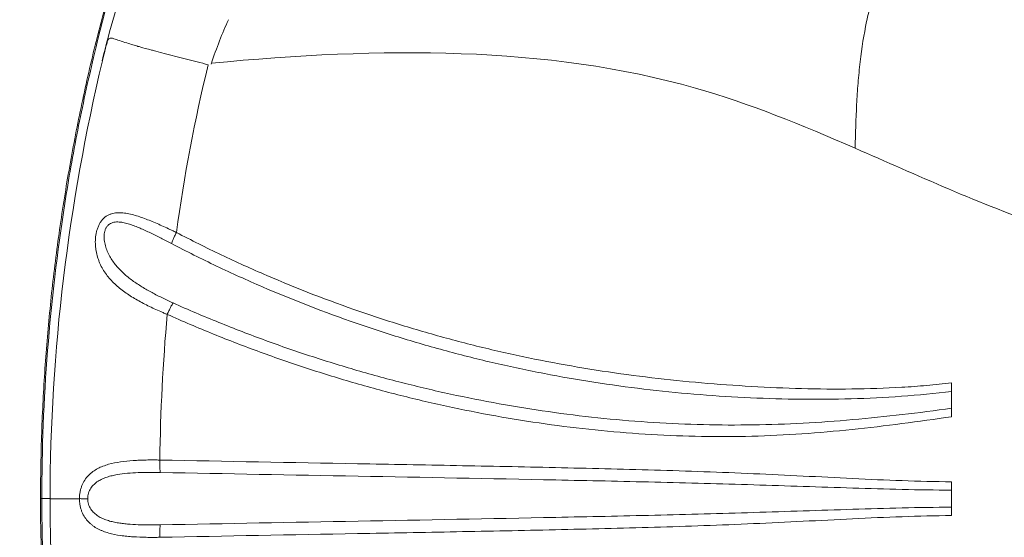
# Model space of a CAD drawing. Units: millimetres. Extents: x 2210 to 9260, y 8584 to 16343.
# Drawn here: x 2578 to 2952, y 10184 to 10381 of the extents above; entities that cross this region are included whole.
import ezdxf

# ---------------------------------------------------------------- set-up
doc = ezdxf.new("R2010")
doc.units = ezdxf.units.MM
doc.styles.get("Standard").update_dxf_attribs({"font": 'arial.ttf'})
doc.dimstyles.new('ISO-25', dxfattribs={"dimtxt": 2.5, "dimasz": 2.5, "dimexe": 1.25, "dimexo": 0.625, "dimtad": 1, "dimtxsty": 'Standard', "dimcen": 2.5, "dimadec": 0, "dimazin": 0, "dimtfac": 1, "dimtmove": 0, "dimatfit": 3, "dimfxl": 1, "dimarcsym": 0})

# ---------------------------------------------------------------- blocks, each defined once
blk = doc.blocks.new('*D19')
at = {"color": 0, "lineweight": -2, "transparency": 16777216}
for p, q in [((2585.68, 10904.27), (2585.68, 10995.52)), ((2675.68, 10994.27), (5507.07, 10994.27)), ((5597.07, 10904.27), (5597.07, 10995.52))]:
    blk.add_line(p, q, dxfattribs=at)
at = {"color": 0, "transparency": 16777216}
for points in [[(2675.68, 11009.27), (2675.68, 10979.27), (2585.68, 10994.27)], [(5507.07, 11009.27), (5507.07, 10979.27), (5597.07, 10994.27)]]:
    blk.add_solid(points, dxfattribs=at)
at = {"layer": 'Defpoints', "color": 0, "transparency": 16777216}
for p in [(5597.07, 10994.27), (2585.68, 10272.47), (5597.07, 10256.18)]:
    blk.add_point(p, dxfattribs=at)
at = {"color": 0, "transparency": 16777216, "insert": (4091.37, 11110.47), "char_height": 110, "attachment_point": 5}
blk.add_mtext('300', dxfattribs=at)
blk = doc.blocks.new('*D20')
at = {"color": 0, "lineweight": -2, "transparency": 16777216}
for p, q in [((2488.04, 10799.43), (2396.79, 10799.43)), ((2398.04, 10709.43), (2398.04, 8674.43)), ((2488.04, 8584.43), (2396.79, 8584.43))]:
    blk.add_line(p, q, dxfattribs=at)
at = {"color": 0, "transparency": 16777216}
for points in [[(2383.04, 10709.43), (2413.04, 10709.43), (2398.04, 10799.43)], [(2383.04, 8674.43), (2413.04, 8674.43), (2398.04, 8584.43)]]:
    blk.add_solid(points, dxfattribs=at)
at = {"layer": 'Defpoints', "color": 0, "transparency": 16777216}
for p in [(4478.48, 10799.43), (2398.04, 8584.43), (4575.52, 8584.43)]:
    blk.add_point(p, dxfattribs=at)
at = {"color": 0, "transparency": 16777216, "insert": (2281.88, 9691.93), "char_height": 110, "attachment_point": 5, "rotation": 90}
blk.add_mtext('220', dxfattribs=at)

msp = doc.modelspace()

# ---------------------------------------------------------------- linework, layer by layer
at = {"color": 0, "linetype": 'Continuous', "lineweight": 0}
for p, q in [((2793.403, 10243.739), (2793.403, 10243.739)), ((2932.04, 10230.189), (2932.04, 10243.04)), ((2898.538, 10237.144), (2898.538, 10237.145)), ((2747.591, 10232.656), (2747.591, 10232.656)), ((2770.125, 10228.615), (2770.125, 10228.615)), ((2898.538, 10229.451), (2898.538, 10229.451)), ((2874.576, 10223.663), (2874.576, 10223.663)), ((2889.106, 10224.846), (2889.106, 10224.846)), ((2932.04, 10192.715), (2932.04, 10205.493)), ((2586.658, 10199.104), (2586.168, 10199.104)), ((2589.785, 10199.104), (2589.785, 10199.104))]:
    msp.add_line(p, q, dxfattribs=at)
for centre, major_axis, ratio, start_param, end_param in [((2955.377, 10199.104), (-377.978, 0), 0, 0.2217985, 0.256717), ((2635.715, 10199.139), (-47.485, -0.032), 0.0003694, 0.2567229, 0.7490318)]:
    msp.add_ellipse(centre, major_axis=major_axis, ratio=ratio, start_param=start_param, end_param=end_param, dxfattribs=at)
for points, knots in [([(3081.756, 10418.945), (3076.5, 10418.746), (3071.203, 10418.687), (3065.877, 10418.784), (3060.552, 10418.88), (3055.199, 10419.131), (3049.827, 10419.552), (3044.455, 10419.972), (3039.065, 10420.562), (3033.661, 10421.331), (3030.96, 10421.715), (3028.265, 10422.142), (3025.581, 10422.611), (3022.897, 10423.08), (3020.223, 10423.591), (3017.559, 10424.142), (3012.231, 10425.244), (3006.942, 10426.508), (3001.691, 10427.918), (2996.439, 10429.328), (2991.226, 10430.887), (2986.041, 10432.559), (2983.449, 10433.395), (2980.864, 10434.258), (2978.285, 10435.145), (2975.706, 10436.032), (2973.133, 10436.942), (2970.565, 10437.871), (2965.428, 10439.73), (2960.308, 10441.667), (2955.187, 10443.666), (2950.066, 10445.665), (2944.944, 10447.726), (2939.811, 10449.829), (2934.678, 10451.932), (2929.535, 10454.077), (2924.38, 10456.241), (2921.802, 10457.323), (2919.222, 10458.409), (2916.641, 10459.495), (2914.061, 10460.581), (2911.479, 10461.668), (2908.896, 10462.752), (2903.73, 10464.921), (2898.558, 10467.08), (2893.373, 10469.21), (2888.187, 10471.339), (2882.989, 10473.439), (2877.771, 10475.49), (2875.162, 10476.516), (2872.548, 10477.53), (2869.93, 10478.527), (2867.312, 10479.523), (2864.689, 10480.503), (2862.063, 10481.459), (2860.75, 10481.937), (2859.437, 10482.409), (2858.128, 10482.872), (2856.819, 10483.335), (2855.515, 10483.79), (2854.216, 10484.235), (2851.619, 10485.125), (2849.044, 10485.977), (2846.5, 10486.783), (2845.864, 10486.985), (2845.229, 10487.184), (2844.6, 10487.379), (2843.971, 10487.574), (2843.347, 10487.765), (2842.729, 10487.951), (2841.494, 10488.325), (2840.282, 10488.681), (2839.097, 10489.02), (2837.912, 10489.358), (2836.756, 10489.679), (2835.633, 10489.978), (2835.072, 10490.128), (2834.518, 10490.273), (2833.979, 10490.411), (2833.439, 10490.549), (2832.916, 10490.68), (2832.409, 10490.803), (2831.396, 10491.05), (2830.45, 10491.268), (2829.587, 10491.452), (2829.155, 10491.544), (2828.743, 10491.627), (2828.361, 10491.701), (2827.979, 10491.774), (2827.626, 10491.837), (2827.304, 10491.89), (2826.981, 10491.943), (2826.689, 10491.986), (2826.428, 10492.019), (2826.298, 10492.035), (2826.176, 10492.047), (2826.061, 10492.055), (2825.947, 10492.063), (2825.84, 10492.067), (2825.741, 10492.066), (2825.347, 10492.064), (2825.088, 10491.995), (2824.94, 10491.863), (2824.867, 10491.797), (2824.821, 10491.715), (2824.802, 10491.618), (2824.783, 10491.52), (2824.791, 10491.408), (2824.824, 10491.282), (2824.889, 10491.031), (2825.051, 10490.727), (2825.297, 10490.374), (2825.421, 10490.197), (2825.565, 10490.008), (2825.731, 10489.807), (2825.897, 10489.606), (2826.084, 10489.392), (2826.289, 10489.169), (2826.7, 10488.723), (2827.185, 10488.24), (2827.741, 10487.722), (2828.02, 10487.463), (2828.316, 10487.196), (2828.632, 10486.92), (2828.947, 10486.645), (2829.283, 10486.36), (2829.637, 10486.068), (2830.346, 10485.485), (2831.121, 10484.883), (2831.96, 10484.266), (2832.8, 10483.65), (2833.702, 10483.018), (2834.669, 10482.38), (2835.152, 10482.06), (2835.652, 10481.739), (2836.166, 10481.417), (2836.68, 10481.095), (2837.205, 10480.775), (2837.74, 10480.456), (2838.811, 10479.819), (2839.922, 10479.189), (2841.071, 10478.567), (2841.646, 10478.256), (2842.23, 10477.947), (2842.823, 10477.639), (2843.416, 10477.332), (2844.02, 10477.026), (2844.63, 10476.723), (2847.069, 10475.514), (2849.567, 10474.376), (2852.1, 10473.276), (2854.632, 10472.177), (2857.199, 10471.117), (2859.777, 10470.064), (2862.354, 10469.012), (2864.944, 10467.968), (2867.517, 10466.897), (2868.804, 10466.361), (2870.086, 10465.818), (2871.358, 10465.262), (2872.63, 10464.707), (2873.893, 10464.139), (2875.145, 10463.557), (2877.648, 10462.393), (2880.109, 10461.174), (2882.507, 10459.877), (2884.906, 10458.581), (2887.243, 10457.207), (2889.505, 10455.737), (2890.071, 10455.37), (2890.63, 10454.997), (2891.179, 10454.623), (2891.729, 10454.248), (2892.27, 10453.87), (2892.802, 10453.488), (2893.868, 10452.725), (2894.9, 10451.95), (2895.901, 10451.16), (2897.902, 10449.582), (2899.777, 10447.95), (2901.504, 10446.248), (2901.936, 10445.822), (2902.359, 10445.391), (2902.769, 10444.959), (2903.178, 10444.527), (2903.575, 10444.093), (2903.958, 10443.657), (2904.723, 10442.785), (2905.433, 10441.907), (2906.088, 10441.02), (2907.397, 10439.245), (2908.489, 10437.437), (2909.366, 10435.58), (2909.586, 10435.115), (2909.792, 10434.648), (2909.984, 10434.177), (2910.176, 10433.707), (2910.353, 10433.234), (2910.515, 10432.763), (2910.839, 10431.82), (2911.102, 10430.878), (2911.304, 10429.935), (2911.709, 10428.049), (2911.871, 10426.161), (2911.827, 10424.254), (2911.816, 10423.777), (2911.792, 10423.298), (2911.756, 10422.82), (2911.721, 10422.342), (2911.673, 10421.864), (2911.615, 10421.388), (2911.498, 10420.435), (2911.339, 10419.484), (2911.146, 10418.533), (2910.761, 10416.63), (2910.24, 10414.723), (2909.643, 10412.788), (2909.046, 10410.853), (2908.373, 10408.889), (2907.672, 10406.878), (2906.97, 10404.867), (2906.238, 10402.808), (2905.512, 10400.686), (2905.149, 10399.625), (2904.786, 10398.548), (2904.429, 10397.454), (2904.071, 10396.36), (2903.718, 10395.252), (2903.374, 10394.132), (2902.687, 10391.894), (2902.036, 10389.606), (2901.432, 10387.268), (2900.828, 10384.929), (2900.271, 10382.539), (2899.765, 10380.098), (2898.753, 10375.216), (2897.949, 10370.128), (2897.329, 10364.84), (2897.174, 10363.518), (2897.031, 10362.181), (2896.898, 10360.839), (2896.766, 10359.496), (2896.644, 10358.149), (2896.533, 10356.798), (2896.311, 10354.096), (2896.13, 10351.376), (2895.982, 10348.641), (2895.685, 10343.171), (2895.516, 10337.638), (2895.435, 10332.046)], [0, 0, 0, 0, 0.01687996, 0.01687996, 0.01687996, 0.03375992, 0.03375992, 0.03375992, 0.05063988, 0.05063988, 0.05063988, 0.05907986, 0.05907986, 0.05907986, 0.06751984, 0.06751984, 0.06751984, 0.0843998, 0.0843998, 0.0843998, 0.10127976, 0.10127976, 0.10127976, 0.10971974, 0.10971974, 0.10971974, 0.11815972, 0.11815972, 0.11815972, 0.13503968, 0.13503968, 0.13503968, 0.15191964, 0.15191964, 0.15191964, 0.1687996, 0.1687996, 0.1687996, 0.17723958, 0.17723958, 0.17723958, 0.18567956, 0.18567956, 0.18567956, 0.20255952, 0.20255952, 0.20255952, 0.21943948, 0.21943948, 0.21943948, 0.22787946, 0.22787946, 0.22787946, 0.23631944, 0.23631944, 0.23631944, 0.24053943, 0.24053943, 0.24053943, 0.24475942, 0.24475942, 0.24475942, 0.2531994, 0.2531994, 0.2531994, 0.25530939, 0.25530939, 0.25530939, 0.25741939, 0.25741939, 0.25741939, 0.26163938, 0.26163938, 0.26163938, 0.26585937, 0.26585937, 0.26585937, 0.26796936, 0.26796936, 0.26796936, 0.27007936, 0.27007936, 0.27007936, 0.27429935, 0.27429935, 0.27429935, 0.27640934, 0.27640934, 0.27640934, 0.27851934, 0.27851934, 0.27851934, 0.28062933, 0.28062933, 0.28062933, 0.28168433, 0.28168433, 0.28168433, 0.28273933, 0.28273933, 0.28273933, 0.28695932, 0.28695932, 0.28695932, 0.28906931, 0.28906931, 0.28906931, 0.29117931, 0.29117931, 0.29117931, 0.2953993, 0.2953993, 0.2953993, 0.29750929, 0.29750929, 0.29750929, 0.29961929, 0.29961929, 0.29961929, 0.30383928, 0.30383928, 0.30383928, 0.30594927, 0.30594927, 0.30594927, 0.30805927, 0.30805927, 0.30805927, 0.31227926, 0.31227926, 0.31227926, 0.31649925, 0.31649925, 0.31649925, 0.31860924, 0.31860924, 0.31860924, 0.32071924, 0.32071924, 0.32071924, 0.32493923, 0.32493923, 0.32493923, 0.32704922, 0.32704922, 0.32704922, 0.32915922, 0.32915922, 0.32915922, 0.3375992, 0.3375992, 0.3375992, 0.34603918, 0.34603918, 0.34603918, 0.35447915, 0.35447915, 0.35447915, 0.35869914, 0.35869914, 0.35869914, 0.36291913, 0.36291913, 0.36291913, 0.37135911, 0.37135911, 0.37135911, 0.37979909, 0.37979909, 0.37979909, 0.38190909, 0.38190909, 0.38190909, 0.38401908, 0.38401908, 0.38401908, 0.38823907, 0.38823907, 0.38823907, 0.39667905, 0.39667905, 0.39667905, 0.39878905, 0.39878905, 0.39878905, 0.40089904, 0.40089904, 0.40089904, 0.40511903, 0.40511903, 0.40511903, 0.41355901, 0.41355901, 0.41355901, 0.41566901, 0.41566901, 0.41566901, 0.417779, 0.417779, 0.417779, 0.42199899, 0.42199899, 0.42199899, 0.43043897, 0.43043897, 0.43043897, 0.43254897, 0.43254897, 0.43254897, 0.43465896, 0.43465896, 0.43465896, 0.43887895, 0.43887895, 0.43887895, 0.44731893, 0.44731893, 0.44731893, 0.45575891, 0.45575891, 0.45575891, 0.46419889, 0.46419889, 0.46419889, 0.46841888, 0.46841888, 0.46841888, 0.47263887, 0.47263887, 0.47263887, 0.48107885, 0.48107885, 0.48107885, 0.48951883, 0.48951883, 0.48951883, 0.50639879, 0.50639879, 0.50639879, 0.51061878, 0.51061878, 0.51061878, 0.51483877, 0.51483877, 0.51483877, 0.52327875, 0.52327875, 0.52327875, 0.54015871, 0.54015871, 0.54015871, 0.54015871]), ([(2586.168, 10199.104), (2586.168, 10202.437), (2586.191, 10205.771), (2586.349, 10217.174), (2586.597, 10225.243), (2587.362, 10241.373), (2587.88, 10249.436), (2589.186, 10265.561), (2589.974, 10273.625), (2591.821, 10289.721), (2592.88, 10297.756), (2595.264, 10313.77), (2596.589, 10321.751), (2599.505, 10337.647), (2601.096, 10345.563), (2604.54, 10361.33), (2606.394, 10369.184), (2610.367, 10384.845), (2612.487, 10392.655), (2616.793, 10407.523), (2618.957, 10414.59), (2621.228, 10421.621)], [0, 0, 0, 0, 10.0002329, 10.0002329, 34.2123635, 34.2123635, 58.4447402, 58.4447402, 82.7463764, 82.7463764, 107.0538381, 107.0538381, 131.3217678, 131.3217678, 155.5413757, 155.5413757, 179.747898, 179.747898, 204.0259086, 204.0259086, 226.2007206, 226.2007206, 226.2007206, 226.2007206]), ([(2586.658, 10199.104), (2586.658, 10217.914), (2587.395, 10236.655), (2588.851, 10255.328), (2590.308, 10274), (2592.484, 10292.604), (2595.387, 10311.139), (2596.838, 10320.406), (2598.472, 10329.656), (2600.291, 10338.889), (2601.201, 10343.505), (2602.156, 10348.117), (2603.158, 10352.724), (2604.16, 10357.332), (2605.208, 10361.934), (2606.3, 10366.522), (2610.668, 10384.873), (2615.745, 10403.029), (2621.531, 10420.99)], [0.22559045, 0.22559045, 0.22559045, 0.22559045, 0.28213132, 0.28213132, 0.28213132, 0.33867219, 0.33867219, 0.33867219, 0.36694262, 0.36694262, 0.36694262, 0.38107784, 0.38107784, 0.38107784, 0.39521306, 0.39521306, 0.39521306, 0.45175392, 0.45175392, 0.45175392, 0.45175392]), ([(2609.648, 10365.215), (2610.196, 10367.444), (2610.646, 10369.195), (2610.989, 10370.478), (2611.21, 10371.306), (2611.386, 10371.939), (2611.517, 10372.38), (2611.579, 10372.59), (2611.63, 10372.756), (2611.672, 10372.879), (2611.722, 10373.029), (2611.795, 10373.199), (2611.881, 10373.328), (2612.111, 10373.673), (2612.444, 10373.846), (2612.992, 10373.815), (2613.268, 10373.8), (2613.6, 10373.733), (2614.015, 10373.608), (2614.581, 10373.436), (2615.359, 10373.151), (2616.088, 10372.91), (2618.004, 10372.274), (2619.892, 10371.69), (2621.156, 10371.304), (2621.994, 10371.049), (2622.569, 10370.877), (2622.819, 10370.802), (2622.935, 10370.767), (2622.964, 10370.759), (2622.964, 10370.759), (2622.965, 10370.759), (2623.021, 10370.743), (2623.126, 10370.714), (2623.529, 10370.602), (2624.644, 10370.293), (2625.917, 10369.946), (2626.689, 10369.736), (2627.515, 10369.512), (2628.231, 10369.319), (2628.841, 10369.155), (2629.34, 10369.02), (2629.879, 10368.875), (2634.743, 10367.57), (2640.21, 10366.147), (2645.624, 10364.798), (2647.041, 10364.444), (2648.455, 10364.096), (2649.855, 10363.755)], [0.0000001, 0.0000001, 0.0000001, 0.0000001, 0.00012217, 0.00012217, 0.00012217, 0.00020083, 0.00020083, 0.00020083, 0.00023831, 0.00023831, 0.00023831, 0.000284, 0.000284, 0.000284, 0.00040604, 0.00040604, 0.00040604, 0.0004676, 0.0004676, 0.0004676, 0.00055163, 0.00055163, 0.00055163, 0.0007725, 0.0007725, 0.0007725, 0.00091896, 0.00091896, 0.00091896, 0.00098706, 0.00098706, 0.00098706, 0.03256926, 0.03256926, 0.03256926, 0.1534981, 0.1534981, 0.1534981, 0.22688828, 0.22688828, 0.22688828, 0.2893662, 0.2893662, 0.2893662, 0.85258464, 0.85258464, 0.85258464, 0.99999986, 0.99999986, 0.99999986, 0.99999986]), ([(2895.435, 10332.046), (2875.298, 10340.803), (2801.968, 10371.054), (2715.121, 10370.502), (2651.102, 10364.333)], [0.39722588, 0.39722588, 0.39722588, 0.39722588, 0.52274251, 0.86368669, 0.86368669, 0.86368669, 0.86368669]), ([(2634.263, 10269.023), (2634.165, 10269.063), (2634.059, 10269.107), (2633.954, 10269.15), (2633.849, 10269.193), (2633.744, 10269.236), (2633.64, 10269.279), (2633.431, 10269.366), (2633.222, 10269.453), (2633.014, 10269.54), (2632.599, 10269.715), (2632.185, 10269.891), (2631.775, 10270.069), (2630.953, 10270.426), (2630.141, 10270.789), (2629.339, 10271.16), (2627.734, 10271.903), (2626.168, 10272.676), (2624.646, 10273.49), (2623.123, 10274.304), (2621.642, 10275.161), (2620.215, 10276.077), (2618.788, 10276.994), (2617.441, 10277.955), (2616.18, 10278.983), (2614.92, 10280.012), (2613.747, 10281.106), (2612.675, 10282.3), (2612.139, 10282.897), (2611.626, 10283.522), (2611.149, 10284.168), (2610.672, 10284.814), (2610.228, 10285.481), (2609.821, 10286.175), (2609.413, 10286.869), (2609.041, 10287.588), (2608.708, 10288.34), (2608.541, 10288.716), (2608.384, 10289.099), (2608.238, 10289.492), (2608.091, 10289.885), (2607.955, 10290.285), (2607.832, 10290.69), (2607.586, 10291.499), (2607.388, 10292.329), (2607.243, 10293.186), (2607.171, 10293.615), (2607.112, 10294.05), (2607.067, 10294.493), (2607.022, 10294.936), (2606.992, 10295.388), (2606.978, 10295.838), (2606.951, 10296.74), (2606.987, 10297.643), (2607.095, 10298.55), (2607.15, 10299.003), (2607.223, 10299.46), (2607.316, 10299.908), (2607.409, 10300.355), (2607.521, 10300.793), (2607.652, 10301.22), (2607.784, 10301.647), (2607.936, 10302.063), (2608.111, 10302.468), (2608.198, 10302.67), (2608.291, 10302.87), (2608.388, 10303.063), (2608.486, 10303.256), (2608.588, 10303.443), (2608.694, 10303.624), (2608.907, 10303.986), (2609.138, 10304.326), (2609.387, 10304.642), (2609.512, 10304.8), (2609.641, 10304.952), (2609.775, 10305.099), (2609.909, 10305.245), (2610.049, 10305.387), (2610.192, 10305.52), (2610.761, 10306.054), (2611.378, 10306.467), (2612.042, 10306.783), (2612.373, 10306.941), (2612.715, 10307.074), (2613.06, 10307.182), (2613.406, 10307.29), (2613.757, 10307.375), (2614.113, 10307.439), (2614.47, 10307.503), (2614.832, 10307.548), (2615.199, 10307.574), (2615.567, 10307.6), (2615.94, 10307.609), (2616.314, 10307.602), (2617.061, 10307.587), (2617.815, 10307.513), (2618.578, 10307.393), (2619.341, 10307.274), (2620.112, 10307.11), (2620.893, 10306.912), (2621.675, 10306.714), (2622.46, 10306.483), (2623.246, 10306.229), (2624.818, 10305.722), (2626.398, 10305.123), (2627.998, 10304.472), (2628.798, 10304.146), (2629.603, 10303.806), (2630.413, 10303.455), (2631.223, 10303.104), (2632.04, 10302.742), (2632.856, 10302.373), (2633.671, 10302.005), (2634.488, 10301.629), (2635.307, 10301.248), (2635.716, 10301.057), (2636.126, 10300.865), (2636.536, 10300.671), (2636.741, 10300.574), (2636.947, 10300.477), (2637.152, 10300.38), (2637.255, 10300.331), (2637.357, 10300.282), (2637.46, 10300.233), (2637.563, 10300.184), (2637.667, 10300.134), (2637.763, 10300.089)], [0.000000087, 0.000000087, 0.000000087, 0.000000087, 0.000336962, 0.000336962, 0.000336962, 0.000673984, 0.000673984, 0.000673984, 0.001348027, 0.001348027, 0.001348027, 0.002696114, 0.002696114, 0.002696114, 0.005392288, 0.005392288, 0.005392288, 0.010784637, 0.010784637, 0.010784637, 0.016176985, 0.016176985, 0.016176985, 0.021569333, 0.021569333, 0.021569333, 0.026961682, 0.026961682, 0.026961682, 0.029657856, 0.029657856, 0.029657856, 0.03235403, 0.03235403, 0.03235403, 0.035050204, 0.035050204, 0.035050204, 0.036398291, 0.036398291, 0.036398291, 0.037746379, 0.037746379, 0.037746379, 0.040442553, 0.040442553, 0.040442553, 0.04179064, 0.04179064, 0.04179064, 0.043138727, 0.043138727, 0.043138727, 0.045834901, 0.045834901, 0.045834901, 0.047182988, 0.047182988, 0.047182988, 0.048531075, 0.048531075, 0.048531075, 0.049879162, 0.049879162, 0.049879162, 0.050553206, 0.050553206, 0.050553206, 0.05122725, 0.05122725, 0.05122725, 0.052575337, 0.052575337, 0.052575337, 0.05324938, 0.05324938, 0.05324938, 0.053923424, 0.053923424, 0.053923424, 0.056619598, 0.056619598, 0.056619598, 0.057967685, 0.057967685, 0.057967685, 0.059315772, 0.059315772, 0.059315772, 0.060663859, 0.060663859, 0.060663859, 0.062011946, 0.062011946, 0.062011946, 0.06470812, 0.06470812, 0.06470812, 0.067404295, 0.067404295, 0.067404295, 0.070100469, 0.070100469, 0.070100469, 0.075492817, 0.075492817, 0.075492817, 0.078188991, 0.078188991, 0.078188991, 0.080885166, 0.080885166, 0.080885166, 0.08358134, 0.08358134, 0.08358134, 0.084929427, 0.084929427, 0.084929427, 0.08560347, 0.08560347, 0.08560347, 0.085940492, 0.085940492, 0.085940492, 0.086277361, 0.086277361, 0.086277361, 0.086277361]), ([(2635.91, 10295.874), (2634.571, 10296.572), (2633.235, 10297.261), (2631.9, 10297.937), (2630.565, 10298.613), (2629.23, 10299.277), (2627.902, 10299.914), (2626.574, 10300.551), (2625.252, 10301.162), (2623.929, 10301.726), (2623.268, 10302.008), (2622.606, 10302.279), (2621.942, 10302.532), (2621.278, 10302.786), (2620.611, 10303.022), (2619.948, 10303.232), (2619.286, 10303.441), (2618.625, 10303.625), (2617.965, 10303.769), (2617.635, 10303.841), (2617.304, 10303.903), (2616.974, 10303.953), (2616.643, 10304.003), (2616.311, 10304.041), (2615.983, 10304.062), (2615.327, 10304.104), (2614.684, 10304.084), (2614.056, 10303.96), (2613.742, 10303.898), (2613.43, 10303.809), (2613.135, 10303.688), (2612.84, 10303.568), (2612.558, 10303.417), (2612.292, 10303.228), (2612.159, 10303.133), (2612.029, 10303.028), (2611.905, 10302.914), (2611.782, 10302.801), (2611.665, 10302.679), (2611.556, 10302.549), (2611.336, 10302.289), (2611.143, 10301.994), (2610.981, 10301.67), (2610.818, 10301.346), (2610.687, 10300.996), (2610.588, 10300.64), (2610.489, 10300.283), (2610.42, 10299.916), (2610.375, 10299.541), (2610.33, 10299.166), (2610.309, 10298.78), (2610.308, 10298.4), (2610.308, 10298.019), (2610.328, 10297.642), (2610.365, 10297.268), (2610.402, 10296.894), (2610.457, 10296.523), (2610.526, 10296.154), (2610.595, 10295.785), (2610.68, 10295.417), (2610.777, 10295.058), (2610.971, 10294.34), (2611.212, 10293.65), (2611.491, 10292.981), (2611.77, 10292.313), (2612.088, 10291.663), (2612.437, 10291.036), (2613.136, 10289.783), (2613.946, 10288.634), (2614.844, 10287.554), (2615.294, 10287.014), (2615.766, 10286.491), (2616.258, 10285.985), (2616.749, 10285.479), (2617.257, 10284.991), (2617.78, 10284.52), (2618.826, 10283.577), (2619.93, 10282.697), (2621.084, 10281.859), (2621.661, 10281.44), (2622.25, 10281.032), (2622.851, 10280.633), (2623.451, 10280.234), (2624.064, 10279.843), (2624.684, 10279.462), (2625.923, 10278.7), (2627.192, 10277.974), (2628.484, 10277.275), (2629.776, 10276.575), (2631.091, 10275.902), (2632.427, 10275.249), (2633.763, 10274.596), (2635.12, 10273.963), (2636.497, 10273.348)], [0, 0, 0, 0, 0.004539757, 0.004539757, 0.004539757, 0.009079514, 0.009079514, 0.009079514, 0.013619272, 0.013619272, 0.013619272, 0.01588915, 0.01588915, 0.01588915, 0.018159029, 0.018159029, 0.018159029, 0.020428908, 0.020428908, 0.020428908, 0.021563847, 0.021563847, 0.021563847, 0.022698786, 0.022698786, 0.022698786, 0.024968665, 0.024968665, 0.024968665, 0.026103604, 0.026103604, 0.026103604, 0.027238543, 0.027238543, 0.027238543, 0.027806013, 0.027806013, 0.027806013, 0.028373483, 0.028373483, 0.028373483, 0.029508422, 0.029508422, 0.029508422, 0.030643361, 0.030643361, 0.030643361, 0.031778301, 0.031778301, 0.031778301, 0.03291324, 0.03291324, 0.03291324, 0.034048179, 0.034048179, 0.034048179, 0.035183119, 0.035183119, 0.035183119, 0.036318058, 0.036318058, 0.036318058, 0.038587937, 0.038587937, 0.038587937, 0.040857815, 0.040857815, 0.040857815, 0.045397572, 0.045397572, 0.045397572, 0.047667451, 0.047667451, 0.047667451, 0.04993733, 0.04993733, 0.04993733, 0.054477087, 0.054477087, 0.054477087, 0.056746966, 0.056746966, 0.056746966, 0.059016844, 0.059016844, 0.059016844, 0.063556601, 0.063556601, 0.063556601, 0.068096359, 0.068096359, 0.068096359, 0.072636116, 0.072636116, 0.072636116, 0.072636116]), ([(2635.91, 10295.874), (2635.939, 10296.019), (2636.006, 10296.234), (2636.108, 10296.507), (2636.21, 10296.781), (2636.348, 10297.113), (2636.513, 10297.488), (2636.678, 10297.863), (2636.872, 10298.281), (2637.085, 10298.721), (2637.297, 10299.161), (2637.529, 10299.623), (2637.763, 10300.088)], [0, 0, 0, 0, 0.25, 0.25, 0.25, 0.5, 0.5, 0.5, 0.75, 0.75, 0.75, 1, 1, 1, 1]), ([(2637.763, 10300.089), (2643.372, 10297.162), (2649.036, 10294.339), (2654.751, 10291.622), (2660.467, 10288.906), (2666.236, 10286.295), (2672.045, 10283.795), (2683.664, 10278.795), (2695.448, 10274.237), (2707.398, 10270.115), (2710.385, 10269.084), (2713.383, 10268.081), (2716.391, 10267.106), (2719.4, 10266.13), (2722.419, 10265.181), (2725.445, 10264.261), (2731.497, 10262.42), (2737.578, 10260.693), (2743.687, 10259.077), (2749.796, 10257.462), (2755.935, 10255.958), (2762.101, 10254.566), (2768.268, 10253.173), (2774.466, 10251.89), (2780.689, 10250.718), (2793.135, 10248.373), (2805.646, 10246.478), (2818.22, 10244.993), (2824.507, 10244.25), (2830.81, 10243.609), (2837.128, 10243.06), (2843.445, 10242.51), (2849.773, 10242.052), (2856.104, 10241.687), (2862.434, 10241.322), (2868.77, 10241.049), (2875.11, 10240.881), (2881.45, 10240.713), (2887.796, 10240.648), (2894.135, 10240.715), (2900.474, 10240.782), (2906.808, 10240.98), (2913.133, 10241.353), (2916.295, 10241.539), (2919.452, 10241.77), (2922.604, 10242.049), (2924.18, 10242.189), (2925.754, 10242.341), (2927.326, 10242.506), (2928.899, 10242.671), (2930.47, 10242.85), (2932.04, 10243.04)], [0, 0, 0, 0, 0.01905348, 0.01905348, 0.01905348, 0.03810696, 0.03810696, 0.03810696, 0.07621391, 0.07621391, 0.07621391, 0.08574065, 0.08574065, 0.08574065, 0.09526739, 0.09526739, 0.09526739, 0.11432087, 0.11432087, 0.11432087, 0.13337435, 0.13337435, 0.13337435, 0.15242782, 0.15242782, 0.15242782, 0.19053478, 0.19053478, 0.19053478, 0.20958826, 0.20958826, 0.20958826, 0.22864174, 0.22864174, 0.22864174, 0.24769521, 0.24769521, 0.24769521, 0.26674869, 0.26674869, 0.26674869, 0.28580217, 0.28580217, 0.28580217, 0.29532891, 0.29532891, 0.29532891, 0.30009228, 0.30009228, 0.30009228, 0.30485565, 0.30485565, 0.30485565, 0.30485565]), ([(2932.04, 10239.791), (2925.724, 10239.013), (2919.384, 10238.401), (2913.029, 10237.941), (2906.673, 10237.481), (2900.309, 10237.171), (2893.937, 10236.992), (2887.565, 10236.813), (2881.184, 10236.764), (2874.808, 10236.831), (2868.433, 10236.898), (2862.06, 10237.081), (2855.691, 10237.373), (2849.322, 10237.665), (2842.954, 10238.066), (2836.596, 10238.574), (2830.239, 10239.081), (2823.896, 10239.694), (2817.569, 10240.418), (2804.915, 10241.866), (2792.324, 10243.757), (2779.795, 10246.11), (2773.531, 10247.286), (2767.294, 10248.576), (2761.086, 10249.979), (2754.879, 10251.382), (2748.7, 10252.898), (2742.551, 10254.527), (2736.401, 10256.157), (2730.28, 10257.9), (2724.187, 10259.757), (2721.141, 10260.685), (2718.102, 10261.643), (2715.073, 10262.627), (2712.045, 10263.612), (2709.027, 10264.624), (2706.02, 10265.664), (2693.991, 10269.822), (2682.128, 10274.42), (2670.431, 10279.46), (2664.582, 10281.979), (2658.774, 10284.61), (2653.02, 10287.346), (2647.265, 10290.082), (2641.562, 10292.925), (2635.91, 10295.874)], [-0.00000006, -0.00000006, -0.00000006, -0.00000006, 0.01918678, 0.01918678, 0.01918678, 0.03837363, 0.03837363, 0.03837363, 0.05756047, 0.05756047, 0.05756047, 0.07674731, 0.07674731, 0.07674731, 0.09593415, 0.09593415, 0.09593415, 0.115121, 0.115121, 0.115121, 0.15349468, 0.15349468, 0.15349468, 0.17268153, 0.17268153, 0.17268153, 0.19186837, 0.19186837, 0.19186837, 0.21105521, 0.21105521, 0.21105521, 0.22064863, 0.22064863, 0.22064863, 0.23024205, 0.23024205, 0.23024205, 0.26861574, 0.26861574, 0.26861574, 0.28780258, 0.28780258, 0.28780258, 0.30698943, 0.30698943, 0.30698943, 0.30698943]), ([(2634.263, 10269.023), (2634.478, 10269.495), (2634.695, 10269.968), (2634.909, 10270.419), (2635.123, 10270.87), (2635.335, 10271.298), (2635.533, 10271.683), (2635.731, 10272.068), (2635.916, 10272.409), (2636.08, 10272.691), (2636.243, 10272.973), (2636.385, 10273.196), (2636.497, 10273.348)], [0, 0, 0, 0, 0.25, 0.25, 0.25, 0.5, 0.5, 0.5, 0.75, 0.75, 0.75, 1, 1, 1, 1]), ([(2636.497, 10273.348), (2642.252, 10270.78), (2648.048, 10268.314), (2653.885, 10265.948), (2659.722, 10263.583), (2665.602, 10261.318), (2671.517, 10259.157), (2677.432, 10256.996), (2683.383, 10254.939), (2689.371, 10252.986), (2695.359, 10251.033), (2701.38, 10249.185), (2707.43, 10247.445), (2713.481, 10245.704), (2719.565, 10244.07), (2725.675, 10242.545), (2731.784, 10241.019), (2737.919, 10239.602), (2744.08, 10238.295), (2756.401, 10235.681), (2768.816, 10233.506), (2781.299, 10231.785), (2787.541, 10230.924), (2793.796, 10230.178), (2800.066, 10229.547), (2806.335, 10228.915), (2812.62, 10228.4), (2818.913, 10228.005), (2825.205, 10227.609), (2831.505, 10227.333), (2837.809, 10227.183), (2844.112, 10227.033), (2850.422, 10227.008), (2856.729, 10227.105), (2863.035, 10227.202), (2869.338, 10227.422), (2875.635, 10227.756), (2881.933, 10228.09), (2888.225, 10228.538), (2894.506, 10229.086), (2900.786, 10229.634), (2907.054, 10230.28), (2913.309, 10231.005), (2919.565, 10231.731), (2925.809, 10232.534), (2932.04, 10233.399)], [0, 0, 0, 0, 0.01896648, 0.01896648, 0.01896648, 0.03793296, 0.03793296, 0.03793296, 0.05689945, 0.05689945, 0.05689945, 0.07586593, 0.07586593, 0.07586593, 0.09483241, 0.09483241, 0.09483241, 0.11379889, 0.11379889, 0.11379889, 0.15173186, 0.15173186, 0.15173186, 0.17069834, 0.17069834, 0.17069834, 0.18966482, 0.18966482, 0.18966482, 0.2086313, 0.2086313, 0.2086313, 0.22759779, 0.22759779, 0.22759779, 0.24656427, 0.24656427, 0.24656427, 0.26553075, 0.26553075, 0.26553075, 0.28449723, 0.28449723, 0.28449723, 0.30346372, 0.30346372, 0.30346372, 0.30346372]), ([(2932.04, 10230.189), (2925.763, 10229.293), (2919.478, 10228.417), (2913.18, 10227.598), (2906.883, 10226.779), (2900.572, 10226.019), (2894.247, 10225.359), (2887.922, 10224.699), (2881.583, 10224.14), (2875.236, 10223.708), (2868.89, 10223.275), (2862.537, 10222.969), (2856.177, 10222.801), (2849.818, 10222.632), (2843.454, 10222.6), (2837.097, 10222.707), (2830.741, 10222.813), (2824.387, 10223.059), (2818.042, 10223.432), (2811.696, 10223.804), (2805.359, 10224.305), (2799.039, 10224.926), (2792.718, 10225.548), (2786.412, 10226.29), (2780.122, 10227.149), (2773.831, 10228.008), (2767.558, 10228.985), (2761.307, 10230.075), (2755.056, 10231.165), (2748.824, 10232.369), (2742.617, 10233.685), (2736.411, 10235.002), (2730.231, 10236.429), (2724.077, 10237.967), (2717.923, 10239.505), (2711.795, 10241.153), (2705.7, 10242.908), (2699.606, 10244.663), (2693.542, 10246.526), (2687.511, 10248.496), (2681.481, 10250.466), (2675.487, 10252.54), (2669.53, 10254.719), (2663.573, 10256.898), (2657.65, 10259.182), (2651.771, 10261.567), (2645.892, 10263.952), (2640.055, 10266.438), (2634.263, 10269.023)], [0, 0, 0, 0, 0.01910598, 0.01910598, 0.01910598, 0.03821197, 0.03821197, 0.03821197, 0.05731795, 0.05731795, 0.05731795, 0.07642393, 0.07642393, 0.07642393, 0.09552992, 0.09552992, 0.09552992, 0.1146359, 0.1146359, 0.1146359, 0.13374189, 0.13374189, 0.13374189, 0.15284787, 0.15284787, 0.15284787, 0.17195385, 0.17195385, 0.17195385, 0.19105984, 0.19105984, 0.19105984, 0.21016582, 0.21016582, 0.21016582, 0.2292718, 0.2292718, 0.2292718, 0.24837779, 0.24837779, 0.24837779, 0.26748377, 0.26748377, 0.26748377, 0.28658976, 0.28658976, 0.28658976, 0.30569574, 0.30569574, 0.30569574, 0.30569574]), ([(2600.939, 10199.104), (2600.938, 10199.98), (2601.02, 10200.833), (2601.178, 10201.663), (2601.257, 10202.078), (2601.356, 10202.488), (2601.474, 10202.892), (2601.592, 10203.296), (2601.727, 10203.684), (2601.878, 10204.059), (2602.18, 10204.81), (2602.545, 10205.506), (2602.969, 10206.156), (2603.394, 10206.806), (2603.865, 10207.39), (2604.376, 10207.921), (2604.887, 10208.451), (2605.439, 10208.928), (2606.029, 10209.362), (2606.62, 10209.795), (2607.237, 10210.177), (2607.878, 10210.517), (2608.519, 10210.857), (2609.183, 10211.156), (2609.87, 10211.423), (2610.557, 10211.69), (2611.267, 10211.924), (2611.996, 10212.131), (2613.454, 10212.544), (2614.962, 10212.843), (2616.514, 10213.071), (2618.065, 10213.299), (2619.662, 10213.456), (2621.302, 10213.566), (2622.122, 10213.621), (2622.954, 10213.664), (2623.788, 10213.697), (2624.622, 10213.73), (2625.461, 10213.753), (2626.305, 10213.767), (2627.148, 10213.782), (2627.996, 10213.788), (2628.849, 10213.786), (2629.275, 10213.785), (2629.702, 10213.783), (2630.131, 10213.778), (2630.345, 10213.776), (2630.56, 10213.773), (2630.774, 10213.77), (2630.989, 10213.767), (2631.206, 10213.763), (2631.419, 10213.759)], [0, 0, 0, 0, 0.002578204, 0.002578204, 0.002578204, 0.003867307, 0.003867307, 0.003867307, 0.005156409, 0.005156409, 0.005156409, 0.007734613, 0.007734613, 0.007734613, 0.010312818, 0.010312818, 0.010312818, 0.012891022, 0.012891022, 0.012891022, 0.015469227, 0.015469227, 0.015469227, 0.018047431, 0.018047431, 0.018047431, 0.020625636, 0.020625636, 0.020625636, 0.025782045, 0.025782045, 0.025782045, 0.030938454, 0.030938454, 0.030938454, 0.033516658, 0.033516658, 0.033516658, 0.036094863, 0.036094863, 0.036094863, 0.038673067, 0.038673067, 0.038673067, 0.039962169, 0.039962169, 0.039962169, 0.04060672, 0.04060672, 0.04060672, 0.041251239, 0.041251239, 0.041251239, 0.041251239]), ([(2631.638, 10209.04), (2631.596, 10209.21), (2631.558, 10209.455), (2631.526, 10209.764), (2631.494, 10210.073), (2631.468, 10210.446), (2631.449, 10210.866), (2631.429, 10211.285), (2631.417, 10211.751), (2631.412, 10212.241), (2631.407, 10212.73), (2631.41, 10213.245), (2631.419, 10213.759)], [0, 0, 0, 0, 0.25, 0.25, 0.25, 0.5, 0.5, 0.5, 0.75, 0.75, 0.75, 1, 1, 1, 1]), ([(2631.419, 10213.759), (2656.451, 10213.267), (2681.472, 10212.823), (2706.498, 10212.367), (2719.012, 10212.14), (2731.527, 10211.909), (2744.045, 10211.667), (2756.563, 10211.425), (2769.085, 10211.172), (2781.612, 10210.894), (2794.14, 10210.616), (2806.673, 10210.314), (2819.212, 10209.948), (2825.482, 10209.766), (2831.753, 10209.567), (2838.025, 10209.34), (2844.297, 10209.113), (2850.57, 10208.86), (2856.842, 10208.582), (2863.115, 10208.305), (2869.386, 10208.003), (2875.657, 10207.69), (2881.927, 10207.378), (2888.196, 10207.054), (2894.463, 10206.749), (2900.729, 10206.445), (2906.994, 10206.159), (2913.257, 10205.937), (2919.519, 10205.715), (2925.78, 10205.559), (2932.04, 10205.504)], [0, 0, 0, 0, 0.07543252, 0.07543252, 0.07543252, 0.11314878, 0.11314878, 0.11314878, 0.15086504, 0.15086504, 0.15086504, 0.1885813, 0.1885813, 0.1885813, 0.20743943, 0.20743943, 0.20743943, 0.22629757, 0.22629757, 0.22629757, 0.2451557, 0.2451557, 0.2451557, 0.26401383, 0.26401383, 0.26401383, 0.28287196, 0.28287196, 0.28287196, 0.30173009, 0.30173009, 0.30173009, 0.30173009]), ([(2631.638, 10209.04), (2630.227, 10209.068), (2628.824, 10209.079), (2627.43, 10209.071), (2626.035, 10209.063), (2624.647, 10209.037), (2623.269, 10208.983), (2621.891, 10208.93), (2620.531, 10208.85), (2619.191, 10208.729), (2617.851, 10208.608), (2616.53, 10208.447), (2615.233, 10208.22), (2614.585, 10208.106), (2613.94, 10207.974), (2613.307, 10207.822), (2612.674, 10207.67), (2612.054, 10207.497), (2611.447, 10207.298), (2610.84, 10207.098), (2610.246, 10206.871), (2609.668, 10206.609), (2609.09, 10206.346), (2608.525, 10206.045), (2607.993, 10205.704), (2607.46, 10205.362), (2606.958, 10204.977), (2606.493, 10204.536), (2606.261, 10204.315), (2606.036, 10204.079), (2605.825, 10203.829), (2605.614, 10203.578), (2605.419, 10203.315), (2605.239, 10203.038), (2605.06, 10202.761), (2604.897, 10202.469), (2604.752, 10202.162), (2604.607, 10201.855), (2604.479, 10201.529), (2604.377, 10201.197), (2604.275, 10200.864), (2604.197, 10200.523), (2604.144, 10200.172), (2604.091, 10199.822), (2604.063, 10199.461), (2604.064, 10199.101)], [0, 0, 0, 0, 0.004239511, 0.004239511, 0.004239511, 0.008479022, 0.008479022, 0.008479022, 0.012718533, 0.012718533, 0.012718533, 0.016958045, 0.016958045, 0.016958045, 0.0190778, 0.0190778, 0.0190778, 0.021197556, 0.021197556, 0.021197556, 0.023317311, 0.023317311, 0.023317311, 0.025437067, 0.025437067, 0.025437067, 0.027556822, 0.027556822, 0.027556822, 0.0286167, 0.0286167, 0.0286167, 0.029676578, 0.029676578, 0.029676578, 0.030736456, 0.030736456, 0.030736456, 0.031796333, 0.031796333, 0.031796333, 0.032856211, 0.032856211, 0.032856211, 0.033916089, 0.033916089, 0.033916089, 0.033916089]), ([(2932.04, 10202.309), (2925.786, 10202.366), (2919.53, 10202.473), (2913.272, 10202.617), (2907.015, 10202.761), (2900.755, 10202.941), (2894.494, 10203.135), (2888.233, 10203.329), (2881.971, 10203.537), (2875.707, 10203.744), (2869.443, 10203.951), (2863.178, 10204.156), (2856.913, 10204.351), (2850.648, 10204.546), (2844.383, 10204.731), (2838.119, 10204.902), (2831.854, 10205.074), (2825.591, 10205.231), (2819.328, 10205.381), (2806.803, 10205.68), (2794.282, 10205.948), (2781.764, 10206.204), (2756.729, 10206.715), (2731.707, 10207.178), (2706.69, 10207.638), (2681.672, 10208.099), (2656.658, 10208.552), (2631.638, 10209.04)], [0.00000001, 0.00000001, 0.00000001, 0.00000001, 0.01884895, 0.01884895, 0.01884895, 0.03769791, 0.03769791, 0.03769791, 0.05654686, 0.05654686, 0.05654686, 0.07539582, 0.07539582, 0.07539582, 0.09424477, 0.09424477, 0.09424477, 0.11309373, 0.11309373, 0.11309373, 0.15079164, 0.15079164, 0.15079164, 0.22618746, 0.22618746, 0.22618746, 0.30158328, 0.30158328, 0.30158328, 0.30158328]), ([(2621.228, 9976.586), (2620.204, 9979.757), (2619.202, 9982.935), (2615.838, 9993.86), (2613.584, 10001.642), (2609.34, 10017.27), (2607.35, 10025.117), (2603.631, 10040.876), (2601.904, 10048.789), (2598.72, 10064.649), (2597.263, 10072.599), (2594.621, 10088.525), (2593.434, 10096.502), (2591.325, 10112.511), (2590.403, 10120.545), (2588.828, 10136.646), (2588.174, 10144.716), (2587.136, 10160.884), (2586.752, 10168.986), (2586.28, 10184.425), (2586.168, 10191.765), (2586.168, 10199.104)], [0, 0, 0, 0, 10.0002292, 10.0002292, 34.3063545, 34.3063545, 58.5940476, 58.5940476, 82.8899076, 82.8899076, 107.132808, 107.132808, 131.3240645, 131.3240645, 155.5781542, 155.5781542, 179.8599938, 179.8599938, 204.1843992, 204.1843992, 226.2007174, 226.2007174, 226.2007174, 226.2007174]), ([(2586.658, 10199.104), (2586.658, 10180.293), (2587.395, 10161.552), (2588.851, 10142.88), (2590.308, 10124.208), (2592.484, 10105.603), (2595.387, 10087.069), (2596.838, 10077.801), (2598.472, 10068.551), (2600.291, 10059.319), (2601.201, 10054.702), (2602.156, 10050.091), (2603.158, 10045.483), (2604.16, 10040.876), (2605.208, 10036.273), (2606.3, 10031.685), (2610.668, 10013.334), (2615.745, 9995.178), (2621.531, 9977.217)], [0.22559045, 0.22559045, 0.22559045, 0.22559045, 0.28213132, 0.28213132, 0.28213132, 0.33867219, 0.33867219, 0.33867219, 0.36694262, 0.36694262, 0.36694262, 0.38107784, 0.38107784, 0.38107784, 0.39521306, 0.39521306, 0.39521306, 0.45175392, 0.45175392, 0.45175392, 0.45175392]), ([(2609.661, 10033.006), (2607.005, 10044.16), (2604.734, 10054.852), (2602.783, 10065.043), (2600.832, 10075.235), (2599.201, 10084.926), (2597.827, 10094.089), (2596.453, 10103.252), (2595.335, 10111.887), (2594.416, 10119.974), (2593.496, 10128.062), (2592.774, 10135.601), (2592.199, 10142.581), (2591.624, 10149.561), (2591.195, 10155.981), (2590.869, 10161.834), (2590.543, 10167.686), (2590.32, 10172.972), (2590.163, 10177.686), (2590.005, 10182.4), (2589.914, 10186.543), (2589.859, 10190.113), (2589.805, 10193.683), (2589.787, 10196.68), (2589.785, 10199.104)], [0, 0, 0, 0, 0.125, 0.125, 0.125, 0.25, 0.25, 0.25, 0.375, 0.375, 0.375, 0.5, 0.5, 0.5, 0.625, 0.625, 0.625, 0.75, 0.75, 0.75, 0.875, 0.875, 0.875, 1, 1, 1, 1]), ([(2631.419, 10184.449), (2631.314, 10184.447), (2631.204, 10184.445), (2631.097, 10184.443), (2630.989, 10184.441), (2630.882, 10184.439), (2630.775, 10184.438), (2630.56, 10184.434), (2630.345, 10184.432), (2630.131, 10184.429), (2629.704, 10184.425), (2629.277, 10184.422), (2628.852, 10184.421), (2628.003, 10184.42), (2627.159, 10184.426), (2626.321, 10184.44), (2624.646, 10184.468), (2622.995, 10184.529), (2621.368, 10184.637), (2620.555, 10184.691), (2619.747, 10184.757), (2618.947, 10184.838), (2618.146, 10184.919), (2617.349, 10185.015), (2616.564, 10185.129), (2614.995, 10185.358), (2613.485, 10185.657), (2612.036, 10186.066), (2611.312, 10186.27), (2610.603, 10186.502), (2609.911, 10186.769), (2609.565, 10186.902), (2609.223, 10187.045), (2608.888, 10187.196), (2608.553, 10187.347), (2608.225, 10187.507), (2607.903, 10187.677), (2607.26, 10188.017), (2606.645, 10188.396), (2606.059, 10188.824), (2605.766, 10189.038), (2605.48, 10189.265), (2605.203, 10189.505), (2604.925, 10189.745), (2604.654, 10190), (2604.397, 10190.266), (2603.881, 10190.798), (2603.411, 10191.379), (2602.99, 10192.02), (2602.568, 10192.662), (2602.194, 10193.371), (2601.889, 10194.121), (2601.737, 10194.496), (2601.602, 10194.883), (2601.484, 10195.282), (2601.366, 10195.681), (2601.265, 10196.095), (2601.184, 10196.516), (2601.103, 10196.937), (2601.041, 10197.367), (2601, 10197.799), (2600.959, 10198.231), (2600.938, 10198.666), (2600.939, 10199.104)], [-0.000000028, -0.000000028, -0.000000028, -0.000000028, 0.000320111, 0.000320111, 0.000320111, 0.000640283, 0.000640283, 0.000640283, 0.001280625, 0.001280625, 0.001280625, 0.002561311, 0.002561311, 0.002561311, 0.005122681, 0.005122681, 0.005122681, 0.010245422, 0.010245422, 0.010245422, 0.012806793, 0.012806793, 0.012806793, 0.015368163, 0.015368163, 0.015368163, 0.020490904, 0.020490904, 0.020490904, 0.023052275, 0.023052275, 0.023052275, 0.02433296, 0.02433296, 0.02433296, 0.025613645, 0.025613645, 0.025613645, 0.028175016, 0.028175016, 0.028175016, 0.029455701, 0.029455701, 0.029455701, 0.030736386, 0.030736386, 0.030736386, 0.033297757, 0.033297757, 0.033297757, 0.035859127, 0.035859127, 0.035859127, 0.037139812, 0.037139812, 0.037139812, 0.038420498, 0.038420498, 0.038420498, 0.039701183, 0.039701183, 0.039701183, 0.040981868, 0.040981868, 0.040981868, 0.040981868]), ([(2604.064, 10199.101), (2603.472, 10199.102), (2602.892, 10199.102), (2602.36, 10199.103), (2601.828, 10199.104), (2601.344, 10199.104), (2600.939, 10199.104)], [0, 0, 0, 0, 0.5, 0.5, 0.5, 1, 1, 1, 1]), ([(2604.064, 10199.101), (2604.063, 10198.741), (2604.091, 10198.386), (2604.144, 10198.034), (2604.198, 10197.682), (2604.277, 10197.336), (2604.379, 10197.005), (2604.48, 10196.674), (2604.604, 10196.356), (2604.75, 10196.049), (2604.895, 10195.742), (2605.062, 10195.445), (2605.244, 10195.164), (2605.426, 10194.883), (2605.625, 10194.617), (2605.834, 10194.368), (2606.044, 10194.119), (2606.265, 10193.886), (2606.497, 10193.667), (2606.73, 10193.447), (2606.972, 10193.241), (2607.224, 10193.047), (2607.476, 10192.852), (2607.738, 10192.668), (2608.006, 10192.496), (2608.541, 10192.152), (2609.098, 10191.856), (2609.675, 10191.595), (2610.252, 10191.334), (2610.848, 10191.107), (2611.459, 10190.906), (2612.07, 10190.706), (2612.695, 10190.532), (2613.326, 10190.38), (2613.958, 10190.229), (2614.598, 10190.099), (2615.246, 10189.986), (2615.893, 10189.872), (2616.548, 10189.776), (2617.211, 10189.692), (2617.873, 10189.608), (2618.543, 10189.537), (2619.217, 10189.476), (2620.565, 10189.355), (2621.924, 10189.276), (2623.294, 10189.223), (2624.664, 10189.17), (2626.044, 10189.144), (2627.435, 10189.136), (2628.825, 10189.129), (2630.226, 10189.14), (2631.636, 10189.167)], [0, 0, 0, 0, 0.001071872, 0.001071872, 0.001071872, 0.002143744, 0.002143744, 0.002143744, 0.003215616, 0.003215616, 0.003215616, 0.004287489, 0.004287489, 0.004287489, 0.005359361, 0.005359361, 0.005359361, 0.006431233, 0.006431233, 0.006431233, 0.007503105, 0.007503105, 0.007503105, 0.008574977, 0.008574977, 0.008574977, 0.010718721, 0.010718721, 0.010718721, 0.012862466, 0.012862466, 0.012862466, 0.01500621, 0.01500621, 0.01500621, 0.017149954, 0.017149954, 0.017149954, 0.019293699, 0.019293699, 0.019293699, 0.021437443, 0.021437443, 0.021437443, 0.025724931, 0.025724931, 0.025724931, 0.03001242, 0.03001242, 0.03001242, 0.034299909, 0.034299909, 0.034299909, 0.034299909]), ([(2631.636, 10189.167), (2656.657, 10189.655), (2681.671, 10190.109), (2706.689, 10190.569), (2731.707, 10191.029), (2756.728, 10191.493), (2781.764, 10192.004), (2794.282, 10192.26), (2806.803, 10192.527), (2819.328, 10192.827), (2825.59, 10192.977), (2831.854, 10193.135), (2838.118, 10193.306), (2844.383, 10193.478), (2850.648, 10193.662), (2856.913, 10193.856), (2863.178, 10194.051), (2869.443, 10194.257), (2875.707, 10194.463), (2881.97, 10194.67), (2888.233, 10194.877), (2894.494, 10195.072), (2900.755, 10195.267), (2907.015, 10195.447), (2913.272, 10195.59), (2919.53, 10195.734), (2925.786, 10195.841), (2932.04, 10195.898)], [0, 0, 0, 0, 0.0754023, 0.0754023, 0.0754023, 0.1508046, 0.1508046, 0.1508046, 0.18850575, 0.18850575, 0.18850575, 0.20735633, 0.20735633, 0.20735633, 0.2262069, 0.2262069, 0.2262069, 0.24505748, 0.24505748, 0.24505748, 0.26390805, 0.26390805, 0.26390805, 0.28275863, 0.28275863, 0.28275863, 0.3016092, 0.3016092, 0.3016092, 0.3016092]), ([(2932.04, 10192.704), (2925.78, 10192.649), (2919.519, 10192.493), (2913.257, 10192.271), (2906.994, 10192.049), (2900.729, 10191.763), (2894.463, 10191.458), (2888.196, 10191.154), (2881.927, 10190.83), (2875.657, 10190.517), (2869.386, 10190.205), (2863.115, 10189.903), (2856.842, 10189.625), (2850.57, 10189.348), (2844.297, 10189.094), (2838.025, 10188.868), (2831.753, 10188.641), (2825.482, 10188.442), (2819.212, 10188.259), (2806.673, 10187.894), (2794.14, 10187.592), (2781.612, 10187.314), (2769.085, 10187.036), (2756.563, 10186.783), (2744.045, 10186.541), (2731.527, 10186.299), (2719.012, 10186.068), (2706.498, 10185.84), (2681.472, 10185.384), (2656.451, 10184.941), (2631.419, 10184.449)], [0, 0, 0, 0, 0.01885409, 0.01885409, 0.01885409, 0.03770818, 0.03770818, 0.03770818, 0.05656227, 0.05656227, 0.05656227, 0.07541636, 0.07541636, 0.07541636, 0.09427045, 0.09427045, 0.09427045, 0.11312454, 0.11312454, 0.11312454, 0.15083272, 0.15083272, 0.15083272, 0.1885409, 0.1885409, 0.1885409, 0.22624908, 0.22624908, 0.22624908, 0.30166544, 0.30166544, 0.30166544, 0.30166544]), ([(2631.636, 10189.167), (2631.595, 10188.997), (2631.557, 10188.752), (2631.525, 10188.443), (2631.493, 10188.134), (2631.467, 10187.761), (2631.448, 10187.341), (2631.428, 10186.922), (2631.416, 10186.457), (2631.411, 10185.967), (2631.406, 10185.477), (2631.409, 10184.963), (2631.419, 10184.449)], [0, 0, 0, 0, 0.25, 0.25, 0.25, 0.5, 0.5, 0.5, 0.75, 0.75, 0.75, 0.99999922, 0.99999922, 0.99999922, 0.99999922])]:
    msp.add_open_spline(points, degree=3, knots=knots, dxfattribs=at)
for points in [[(2619.51, 10399.61), (2615.732, 10388.552), (2612.5, 10377.056), (2609.532, 10365.275)], [(2650.995, 10364.001), (2653.006, 10370.295), (2655.103, 10375.43), (2657.471, 10380.818)], [(2609.664, 10365.201), (2596.733, 10310.854), (2589.824, 10255.005), (2589.785, 10199.104)], [(2637.763, 10300.089), (2640.686, 10321.473), (2644.666, 10342.727), (2649.855, 10363.755)], [(2968.762, 10301.793), (2942.372, 10311.05), (2918.634, 10321.957), (2895.435, 10332.046)], [(2631.419, 10213.759), (2631.704, 10232.205), (2632.623, 10250.646), (2634.263, 10269.023)], [(2932.04, 10205.504), (2932.04, 10205.5), (2932.04, 10205.497), (2932.04, 10205.493)], [(2932.04, 10192.715), (2932.04, 10192.711), (2932.04, 10192.708), (2932.04, 10192.704)]]:
    msp.add_open_spline(points, degree=3, dxfattribs=at)
for points, weights in [([(2732.03, 10236.044), (2732.03, 10236.044), (2732.03, 10236.044), (2732.03, 10236.044)], [0.980405119307, 0.98040508277, 0.980405046233, 0.980405009697]), ([(2878.46, 10236.805), (2878.46, 10236.805), (2878.46, 10236.805), (2878.46, 10236.805)], [0.88097513314, 0.880975156735, 0.88097518033, 0.880975203926]), ([(2887.7, 10224.714), (2887.7, 10224.714), (2887.7, 10224.714), (2887.7, 10224.714)], [0.95065334044, 0.950652687449, 0.950652034463, 0.950651381481])]:
    msp.add_rational_spline(points, weights, degree=3, dxfattribs=at)

# ---------------------------------------------------------------- dimensions: what is measured, and where the dimension line sits
dim = msp.add_linear_dim(base=(5597.069, 10994.27), p1=(2585.679, 10272.468), p2=(5597.069, 10256.177), text='300', dimstyle='ISO-25', override={"dimtxt": 110, "dimasz": 90, "dimgap": 60, "dimfxl": 90, "dimfxlon": 1})
dim.commit()
dim.dimension.update_dxf_attribs({"geometry": '*D19', "text_midpoint": (4091.374, 10994.27), "dimtype": 160})
dim = msp.add_linear_dim(base=(2398.041, 8584.428), p1=(4478.484, 10799.427), p2=(4575.516, 8584.428), angle=90, text='220', dimstyle='ISO-25', override={"dimtxt": 110, "dimasz": 90, "dimgap": 60, "dimfxl": 90, "dimfxlon": 1})
dim.commit()
dim.dimension.update_dxf_attribs({"geometry": '*D20', "text_midpoint": (2281.878, 9691.928)})

doc.saveas('drawing.dxf')
